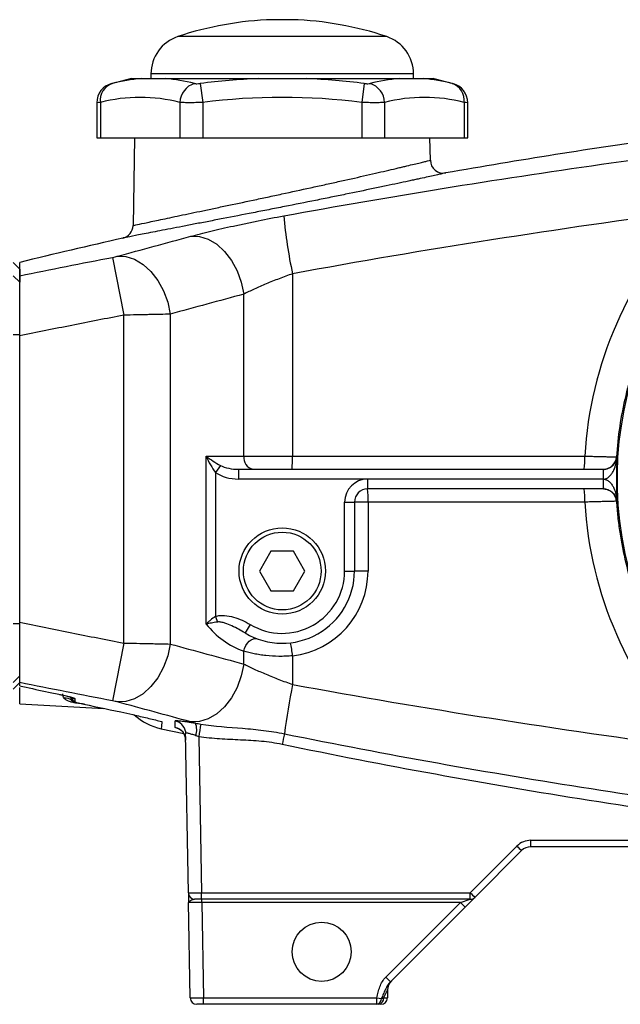
# Model space of a CAD drawing. Units: inches. Extents: x -12.2 to 39.4, y -8.8 to 21.7.
# Drawn here: x 19.3 to 22.9, y 2.4 to 8.3 of the extents above; entities that cross this region are included whole.
import ezdxf

# ---------------------------------------------------------------- set-up
doc = ezdxf.new("R2010")
doc.units = ezdxf.units.IN
doc.header["$MEASUREMENT"] = 0

msp = doc.modelspace()

# ---------------------------------------------------------------- linework, layer by layer
at = {"color": 7, "linetype": 'Continuous', "lineweight": 25}
for p, q in [((20.9435, 8.3065), (20.8254, 8.3065)), ((21.5107, 8.205), (20.2581, 8.205)), ((20.097, 7.9811), (20.097, 7.953)), ((21.6718, 7.9811), (20.097, 7.9811)), ((21.6718, 7.953), (21.6718, 7.9811)), ((19.9798, 7.953), (20.0387, 7.953)), ((20.1835, 7.953), (20.7396, 7.953)), ((20.3923, 7.924), (20.4071, 7.81)), ((21.0292, 7.953), (21.5853, 7.953)), ((21.3765, 7.924), (21.3617, 7.81)), ((21.7301, 7.953), (21.789, 7.953)), ((19.7723, 7.8087), (19.7723, 7.5987)), ((19.7934, 7.81), (19.7934, 7.5987)), ((20.2707, 7.81), (20.2707, 7.5987)), ((20.4071, 7.81), (20.4071, 7.5987)), ((21.3617, 7.81), (21.3617, 7.5987)), ((21.4981, 7.81), (21.4981, 7.5987)), ((21.9755, 7.81), (21.9755, 7.5987)), ((21.9966, 7.5987), (21.9966, 7.8087)), ((19.7723, 7.5987), (19.7934, 7.5987)), ((19.7934, 7.5987), (20.2707, 7.5987)), ((19.9986, 7.5987), (19.9894, 7.0723)), ((20.2707, 7.5987), (20.4071, 7.5987)), ((20.4071, 7.5987), (21.3617, 7.5987)), ((21.3617, 7.5987), (21.4981, 7.5987)), ((21.4981, 7.5987), (21.9755, 7.5987)), ((21.7726, 7.4637), (21.7702, 7.5987)), ((21.9755, 7.5987), (21.9966, 7.5987)), ((19.3096, 6.8113), (19.2702, 6.8507)), ((19.867, 6.8813), (19.9339, 6.5344)), ((19.3096, 6.8113), (19.3096, 6.7319)), ((19.2702, 6.7712), (19.3096, 6.7319)), ((19.3096, 6.4176), (19.3096, 6.7319)), ((20.9458, 6.7827), (20.9458, 5.6892)), ((20.6539, 5.6892), (20.6539, 6.6605)), ((19.9339, 4.5685), (19.9339, 6.5344)), ((20.2123, 6.5407), (20.2123, 4.5622)), ((19.2702, 6.4176), (19.3096, 6.4176)), ((19.3096, 6.4105), (19.3096, 6.4176)), ((19.3096, 4.6926), (19.3096, 6.4103)), ((20.4283, 5.6892), (20.6539, 5.6892)), ((20.4283, 4.6815), (20.4283, 5.6892)), ((20.6539, 5.6892), (20.9458, 5.6892)), ((20.9458, 5.6892), (22.6988, 5.6892)), ((22.8889, 5.6843), (22.8924, 5.6843)), ((20.5135, 5.6336), (20.484, 5.5918)), ((20.6217, 5.6105), (22.8096, 5.6105)), ((20.6217, 5.6105), (20.6217, 5.5514)), ((22.8096, 5.6105), (22.8096, 5.5514)), ((22.8096, 5.6105), (22.8104, 5.6105)), ((22.8104, 5.6105), (22.8103, 5.6105)), ((20.484, 5.5918), (20.484, 4.7276)), ((21.3962, 5.5514), (20.6217, 5.5514)), ((22.8096, 5.5514), (21.3962, 5.5514)), ((21.3962, 5.5514), (21.3962, 5.4924)), ((22.8101, 5.5514), (22.8096, 5.5514)), ((22.8096, 5.5514), (22.8096, 5.4924)), ((22.8096, 5.4924), (21.3962, 5.4924)), ((22.8104, 5.4924), (22.8096, 5.4924)), ((22.8103, 5.4924), (22.8104, 5.4924)), ((21.2584, 5.4136), (21.3175, 5.4136)), ((21.2584, 5.0003), (21.2584, 5.4136)), ((21.3175, 5.4136), (21.3175, 5.0003)), ((21.3989, 5.4136), (21.3175, 5.4136)), ((22.6988, 5.4136), (21.3989, 5.4136)), ((21.3989, 5.4136), (21.3989, 5.0003)), ((22.8924, 5.4186), (22.8889, 5.4186)), ((20.8162, 5.1184), (20.748, 5.0003)), ((20.9526, 5.1184), (20.8162, 5.1184)), ((21.0208, 5.0003), (20.9526, 5.1184)), ((20.748, 5.0003), (20.8162, 4.8822)), ((20.9526, 4.8822), (21.0208, 5.0003)), ((21.2584, 5.0003), (21.3175, 5.0003)), ((21.3989, 5.0003), (21.3175, 5.0003)), ((20.8162, 4.8822), (20.9526, 4.8822)), ((20.484, 4.7276), (20.4957, 4.6943)), ((19.2702, 4.6853), (19.3096, 4.6853)), ((19.3096, 4.6853), (19.3096, 4.6924)), ((19.3096, 4.371), (19.3096, 4.6853)), ((20.6925, 4.6793), (20.6622, 4.6286)), ((19.9339, 4.5685), (19.867, 4.2216)), ((20.6539, 4.4424), (20.6539, 4.5193)), ((20.9458, 4.4918), (20.9458, 4.3202)), ((19.2702, 4.3317), (19.3096, 4.371)), ((19.3096, 4.203), (19.3096, 4.3023)), ((19.3096, 4.203), (19.8135, 4.1766)), ((19.6224, 4.2226), (19.6204, 4.2249)), ((20.1581, 4.0543), (20.2942, 4.025)), ((20.3216, 3.0704), (20.3049, 4.0258)), ((20.3839, 4.0066), (20.4003, 3.0704)), ((22.3758, 3.3854), (24.393, 3.3854)), ((22.3758, 3.3467), (22.3758, 3.3854)), ((22.0119, 3.0704), (22.2923, 3.3508)), ((22.3201, 3.3237), (22.0397, 3.0433)), ((24.393, 3.3467), (22.3758, 3.3467)), ((20.4003, 3.0704), (22.0119, 3.0704)), ((20.4003, 3.0318), (20.4003, 3.0704)), ((22.0119, 3.0318), (22.0119, 3.0704)), ((20.4013, 3.0121), (20.3226, 3.0124)), ((20.3326, 2.4405), (20.3226, 3.0124)), ((20.4003, 3.0318), (20.3609, 3.0318)), ((22.0119, 3.0318), (20.4003, 3.0318)), ((20.4013, 3.0121), (20.4013, 3.0318)), ((21.9528, 3.0121), (20.4013, 3.0121)), ((20.4013, 3.0121), (20.4113, 2.4412)), ((21.506, 2.5652), (21.9528, 3.0121)), ((21.9528, 3.0121), (22.0119, 3.0318)), ((21.9807, 2.9842), (21.9528, 3.0121)), ((22.0397, 3.0433), (21.9807, 2.9842)), ((21.9807, 2.9842), (21.5338, 2.5374)), ((21.5338, 2.5374), (21.506, 2.5652)), ((21.5158, 2.4881), (21.4919, 2.4407)), ((21.5158, 2.4881), (21.515, 2.4405)), ((20.3326, 2.4405), (20.4113, 2.4412)), ((20.4113, 2.4412), (21.4522, 2.4412)), ((20.4113, 2.4018), (20.4113, 2.4412)), ((21.4522, 2.4018), (21.4522, 2.4412)), ((21.4522, 2.4412), (21.4792, 2.4359)), ((21.4919, 2.4407), (21.515, 2.4405)), ((20.4113, 2.4018), (20.3719, 2.4018)), ((21.4522, 2.4018), (20.4113, 2.4018)), ((21.4756, 2.4018), (21.4641, 2.4018))]:
    msp.add_line(p, q, dxfattribs=at)
at = {"color": 7, "linetype": 'Continuous', "lineweight": 25, "flags": 128}
for points in [[(20.3358, 7.0073), (20.3877, 7.0059), (20.4403, 6.9897), (20.4912, 6.9595), (20.5385, 6.9166), (20.58, 6.8628), (20.6139, 6.8003), (20.6389, 6.7319), (20.6539, 6.6605)], [(19.8949, 6.8875), (19.9467, 6.8858), (19.9991, 6.8694), (20.05, 6.8391), (20.0971, 6.7962), (20.1385, 6.7424), (20.1724, 6.6801), (20.1973, 6.6119), (20.2123, 6.5407)], [(20.2123, 4.5622), (20.1973, 4.491), (20.1724, 4.4228), (20.1385, 4.3604), (20.0971, 4.3067), (20.05, 4.2637), (19.9991, 4.2335), (19.9467, 4.2171), (19.8949, 4.2153)], [(20.6539, 4.5193), (20.6584, 4.5364), (20.6656, 4.5527), (20.675, 4.5672), (20.6862, 4.5793), (20.6986, 4.5884), (20.7115, 4.5938), (20.7243, 4.5955), (20.7364, 4.5933)], [(20.6539, 4.4424), (20.6389, 4.371), (20.6139, 4.3026), (20.58, 4.2401), (20.5385, 4.1863), (20.4912, 4.1434), (20.4403, 4.1132), (20.3877, 4.097), (20.3358, 4.0955)], [(20.3032, 4.0406), (20.3035, 4.039), (20.3049, 4.0258)]]:
    msp.add_lwpolyline(points, dxfattribs=at)
at = {"color": 7, "linetype": 'Continuous', "lineweight": 25}
for centre, radius in [((20.8844, 5.0003), 0.259), ((20.8844, 5.0003), 0.259), ((20.8844, 5.0003), 0.2331), ((21.1206, 2.7168), 0.1772)]:
    msp.add_circle(centre, radius, dxfattribs=at)
for centre, radius, start, end in [((20.8844, 6.3388), 1.9685, 91.71913, 108.553), ((20.8844, 6.3388), 1.9685, 71.447, 88.28087), ((20.3332, 7.9811), 0.2362, 108.553, 180), ((21.4356, 7.9811), 0.2362, 0, 71.447), ((19.8904, 7.8086), 0.1181, 104.51579, 179.94508), ((19.8991, 7.8231), 0.1066, 108.62834, 187.0686), ((20.8844, 4.1213), 3.937, 103.28331, 105.07965), ((20.1142, 6.9657), 0.9902, 94.3722, 104.5725), ((20.108, 6.9657), 0.9902, 75.4275, 85.6278), ((20.3949, 7.8056), 0.1243, 107.69295, 177.98566), ((20.8844, 4.1213), 3.8344, 92.16397, 97.37355), ((20.8844, 4.1213), 3.8344, 82.62645, 87.83603), ((21.6608, 6.9657), 0.9902, 94.3722, 104.5725), ((21.3739, 7.8056), 0.1243, 2.01434, 72.30705), ((21.6546, 6.9657), 0.9902, 75.4275, 85.6278), ((20.8844, 4.1213), 3.937, 74.92001, 76.71669), ((21.8697, 7.8231), 0.1066, 352.9314, 71.37166), ((21.8785, 7.8086), 0.1181, 0.005, 75.48421), ((20.032, 6.8974), 0.9432, 75.34309, 104.65691), ((20.8844, 4.1213), 3.7194, 82.62645, 97.37355), ((21.7368, 6.8974), 0.9432, 75.34309, 104.65691), ((25.0183, 5.5514), 2.126, 30.23638, 194.76362), ((21.8513, 7.4651), 0.0787, 181, 279.96423), ((23.9478, 7.4145), 3.0678, 185.31859, 191.88346), ((19.9107, 7.0737), 0.0787, 282.83991, 359), ((20.7235, 5.6794), 0.0703, 171.95053, 258.57825), ((20.3726, 5.6696), 0.5736, 354.08805, 1.96443), ((22.1256, 5.6696), 0.5736, 354.08805, 1.96443), ((22.8103, 5.6892), 0.0787, 270.00824, 356.43968), ((25.0183, 5.5514), 2.13, 176.42311, 183.57689), ((25.2022, 5.5662), 2.3922, 178.93909, 180.3536), ((21.3962, 5.4136), 0.1378, 90, 180), ((25.2022, 5.5367), 2.3922, 179.6464, 181.06091), ((21.3962, 5.4136), 0.0787, 90, 180), ((20.8257, 5.4333), 0.5736, 358.03557, 5.91195), ((22.1256, 5.4333), 0.5736, 358.03557, 5.91195), ((22.8103, 5.4137), 0.0787, 3.56032, 89.99176), ((20.8844, 5.0003), 0.4331, 239.12292, 0), ((20.8844, 5.0003), 0.374, 239.12292, 0), ((20.8871, 5.0003), 0.5118, 276.58448, 0), ((20.8287, 5.0003), 0.5118, 218.51652, 250.0206), ((20.3673, 4.445), 0.5804, 4.63034, 12.44469), ((27.1303, 3.1533), 6.2936, 169.31582, 172.04547), ((19.5861, 4.1895), 0.0492, 45.95569, 101.31048), ((19.5859, 4.2176), 0.0394, 23.00383, 43.79637), ((19.6362, 4.2364), 0.0195, 216.14524, 257.27756), ((19.6414, 4.2368), 0.0195, 191.08563, 256.85394), ((19.6442, 4.2379), 0.0197, 180.0262, 257.84819), ((19.6442, 4.2545), 0.0197, 233.34078, 258.20344), ((20.2348, 4.4002), 0.3543, 227.78216, 257.50312), ((20.2263, 4.0244), 0.0786, 11.91004, 78.78454), ((20.2584, 4.0469), 0.1133, 342.4159, 21.33327), ((29.5584, 2.5987), 9.2819, 170.80087, 171.27512), ((20.2269, 3.9849), 0.0787, 1.01814, 78.11046), ((33.85, 1.2737), 13.2415, 168.01099, 168.29558), ((22.3758, 3.2673), 0.1181, 90, 135), ((22.8539, 3.8988), 0.7847, 224.29607, 227.13566), ((22.3758, 3.268), 0.0787, 90, 135), ((20.3609, 3.0711), 0.0394, 181, 270), ((22.5736, 3.6185), 0.7847, 224.29607, 227.13566), ((22.0119, 3.0711), 0.0394, 270, 315), ((21.5946, 2.4868), 0.0787, 135, 179), ((20.3719, 2.4412), 0.0394, 181, 270), ((21.4461, 2.4344), 0.0331, 280.61985, 2.66983), ((21.4572, 2.4361), 0.035, 281.30609, 7.53175), ((21.4756, 2.4412), 0.0394, 270, 359)]:
    msp.add_arc(centre, radius, start, end, dxfattribs=at)
for centre, major_axis, ratio, start_param, end_param in [((25.023, 5.5514), (2.3283, 0), 1, 2.379514, 3.082375), ((20.484, 5.6892), (-0.0637, 0.1361), 0.339762, 1.412988, 2.198387), ((20.484, 5.6892), (0.1107, -0.0738), 0.24757, 4.356812, 5.14221), ((20.6217, 5.6892), (0.1531, 0), 0.514259, 3.926991, 4.712389), ((20.6217, 5.6892), (0.1949, 0), 0.707107, 3.926991, 4.712389), ((25.023, 5.5514), (2.3283, 0), 1, 3.20081, 3.903671), ((20.4003, 3.0711), (0.0787, 0.0007), 0.008724, 3.141669, 4.712161)]:
    msp.add_ellipse(centre, major_axis=major_axis, ratio=ratio, start_param=start_param, end_param=end_param, dxfattribs=at)
for points, knots in [([(19.8602, 7.9228), (19.86, 7.9227), (19.8596, 7.9226), (19.8621, 7.9233), (19.8646, 7.9239), (19.8651, 7.924)], [0, 0, 0, 0, 0.25513, 0.876846, 1, 1, 1, 1]), ([(20.0387, 7.953), (20.0474, 7.953), (20.0575, 7.953), (20.079, 7.953), (20.0905, 7.953), (20.1146, 7.953), (20.1273, 7.953), (20.1541, 7.953), (20.1681, 7.953), (20.1835, 7.953)], [0, 0, 0, 0, 0.25, 0.25, 0.5, 0.5, 0.75, 0.75, 1, 1, 1, 1]), ([(20.3572, 7.924), (20.3589, 7.9236), (20.3611, 7.9232), (20.3661, 7.9228), (20.3689, 7.9226), (20.3781, 7.9226), (20.3852, 7.9231), (20.3923, 7.924)], [0, 0, 0, 0, 0.25, 0.25, 0.5, 0.5, 1, 1, 1, 1]), ([(20.7396, 7.953), (20.7637, 7.953), (20.7878, 7.953), (20.836, 7.953), (20.8601, 7.953), (20.9084, 7.953), (20.9326, 7.953), (20.981, 7.953), (21.0052, 7.953), (21.0292, 7.953)], [0, 0, 0, 0, 0.25, 0.25, 0.5, 0.5, 0.75, 0.75, 1, 1, 1, 1]), ([(21.3765, 7.924), (21.3801, 7.9236), (21.3835, 7.9232), (21.3904, 7.9228), (21.3937, 7.9226), (21.4029, 7.9226), (21.4081, 7.9231), (21.4117, 7.924)], [0, 0, 0, 0, 0.25, 0.25, 0.5, 0.5, 1, 1, 1, 1]), ([(21.5853, 7.953), (21.6007, 7.953), (21.6147, 7.953), (21.6414, 7.953), (21.6541, 7.953), (21.6782, 7.953), (21.6897, 7.953), (21.7113, 7.953), (21.7215, 7.953), (21.7301, 7.953)], [0, 0, 0, 0, 0.25, 0.25, 0.5, 0.5, 0.75, 0.75, 1, 1, 1, 1]), ([(27.1714, 7.9526), (26.2815, 7.9185), (25.3941, 7.8543), (24.0666, 7.713), (23.6246, 7.6583), (22.743, 7.5341), (22.3034, 7.4645), (21.8649, 7.3875)], [0, 0, 0, 0, 0.5, 0.5, 0.75, 0.75, 1, 1, 1, 1]), ([(21.9038, 7.924), (21.9058, 7.9235), (21.9089, 7.9227), (21.9087, 7.9228), (21.9087, 7.9228)], [0, 0, 0, 0, 0.627546, 1, 1, 1, 1]), ([(19.7934, 7.81), (19.7854, 7.8094), (19.773, 7.8086), (19.7741, 7.8087), (19.7745, 7.8087)], [0, 0, 0, 0, 0.644011, 1, 1, 1, 1]), ([(20.4071, 7.81), (20.3932, 7.8095), (20.3796, 7.8092), (20.3597, 7.8088), (20.3531, 7.8087), (20.3404, 7.8086), (20.3342, 7.8086), (20.3164, 7.8086), (20.3053, 7.8087), (20.286, 7.8092), (20.2776, 7.8095), (20.2707, 7.81)], [0, 0, 0, 0, 0.25, 0.25, 0.375, 0.375, 0.5, 0.5, 0.75, 0.75, 1, 1, 1, 1]), ([(21.4981, 7.81), (21.4912, 7.8095), (21.4828, 7.8092), (21.4683, 7.8088), (21.463, 7.8087), (21.4521, 7.8086), (21.4464, 7.8086), (21.4286, 7.8086), (21.4156, 7.8087), (21.3892, 7.8092), (21.3756, 7.8095), (21.3617, 7.81)], [0, 0, 0, 0, 0.25, 0.25, 0.375, 0.375, 0.5, 0.5, 0.75, 0.75, 1, 1, 1, 1]), ([(21.9944, 7.8087), (21.9949, 7.8087), (21.9968, 7.8086), (21.9843, 7.8094), (21.9755, 7.81)], [0, 0, 0, 0, 0.286562, 1, 1, 1, 1]), ([(20.8933, 7.1301), (21.5263, 7.2462), (22.1614, 7.3488), (23.4351, 7.5296), (24.0739, 7.6078), (24.7141, 7.675)], [0, 0, 0, 0, 0.5, 0.5, 1, 1, 1, 1]), ([(19.9894, 7.0723), (19.9894, 7.0723), (19.9909, 7.0726), (19.9968, 7.0739), (20.0013, 7.0748), (20.0188, 7.0786), (20.0361, 7.0823), (20.0703, 7.0896), (20.0832, 7.0923), (20.1113, 7.0983), (20.1265, 7.1015), (20.1756, 7.1119), (20.2128, 7.1198), (20.2757, 7.133), (20.2975, 7.1376), (20.3427, 7.1471), (20.3895, 7.157), (20.4393, 7.1674), (20.4907, 7.1783), (20.5173, 7.1839), (20.5981, 7.2009), (20.6533, 7.2125), (20.738, 7.2305), (20.7666, 7.2366), (20.81, 7.2459), (20.8246, 7.249), (20.8535, 7.2552), (20.868, 7.2583), (20.94, 7.2738), (20.9972, 7.2862), (21.068, 7.3016), (21.0821, 7.3047), (21.1103, 7.3109), (21.1244, 7.314), (21.166, 7.3232), (21.1932, 7.3292), (21.273, 7.347), (21.3238, 7.3584), (21.3965, 7.375), (21.4203, 7.3804), (21.4655, 7.3908), (21.5087, 7.4008), (21.548, 7.41), (21.576, 7.4166), (21.585, 7.4187), (21.6027, 7.4229), (21.6112, 7.4249), (21.6525, 7.4347), (21.6803, 7.4413), (21.7144, 7.4495), (21.7244, 7.452), (21.7375, 7.4551), (21.7415, 7.4561), (21.7488, 7.4579), (21.7521, 7.4587), (21.7667, 7.4622), (21.7726, 7.4637), (21.7726, 7.4637)], [0, 0, 0, 0, 0.03125, 0.03125, 0.0625, 0.0625, 0.125, 0.125, 0.15625, 0.15625, 0.1875, 0.1875, 0.25, 0.25, 0.28125, 0.28125, 0.3125, 0.34375, 0.34375, 0.375, 0.375, 0.4375, 0.4375, 0.46875, 0.46875, 0.484375, 0.484375, 0.5, 0.5, 0.5625, 0.5625, 0.578125, 0.578125, 0.59375, 0.59375, 0.625, 0.625, 0.6875, 0.6875, 0.71875, 0.71875, 0.75, 0.78125, 0.78125, 0.796875, 0.796875, 0.8125, 0.8125, 0.875, 0.875, 0.90625, 0.90625, 0.921875, 0.921875, 0.9375, 0.9375, 1, 1, 1, 1]), ([(21.8649, 7.3875), (21.8649, 7.3875), (21.8585, 7.3861), (21.8427, 7.3825), (21.8391, 7.3817), (21.8312, 7.38), (21.8268, 7.379), (21.8126, 7.3758), (21.8017, 7.3734), (21.7648, 7.3652), (21.7346, 7.3586), (21.6897, 7.3488), (21.6804, 7.3468), (21.6613, 7.3427), (21.6514, 7.3405), (21.6211, 7.334), (21.5784, 7.3248), (21.5314, 7.3149), (21.4823, 7.3045), (21.4565, 7.2991), (21.3775, 7.2825), (21.3222, 7.2711), (21.2355, 7.2534), (21.206, 7.2473), (21.1607, 7.2382), (21.1454, 7.2351), (21.1147, 7.2289), (21.0994, 7.2258), (21.0224, 7.2103), (20.9603, 7.198), (20.8819, 7.1825), (20.8662, 7.1794), (20.8347, 7.1732), (20.8189, 7.1701), (20.7717, 7.1609), (20.7406, 7.1548), (20.6485, 7.1368), (20.5885, 7.1251), (20.5007, 7.1081), (20.4718, 7.1025), (20.416, 7.0917), (20.3889, 7.0865), (20.3365, 7.0764), (20.3111, 7.0715), (20.262, 7.062), (20.2383, 7.0574), (20.1701, 7.0441), (20.1297, 7.0363), (20.0765, 7.0259), (20.0601, 7.0227), (20.0296, 7.0168), (20.0157, 7.0141), (19.9787, 7.0068), (19.96, 7.0032), (19.941, 6.9994), (19.9362, 6.9985), (19.9314, 6.9975), (19.9302, 6.9973), (19.929, 6.9971), (19.9287, 6.997), (19.9283, 6.9969), (19.9282, 6.9969), (19.9282, 6.9969)], [0, 0, 0, 0, 0.0625, 0.0625, 0.078125, 0.078125, 0.09375, 0.09375, 0.125, 0.125, 0.1875, 0.1875, 0.203125, 0.203125, 0.21875, 0.21875, 0.25, 0.28125, 0.28125, 0.3125, 0.3125, 0.375, 0.375, 0.40625, 0.40625, 0.421875, 0.421875, 0.4375, 0.4375, 0.5, 0.5, 0.515625, 0.515625, 0.53125, 0.53125, 0.5625, 0.5625, 0.625, 0.625, 0.65625, 0.65625, 0.6875, 0.6875, 0.71875, 0.71875, 0.75, 0.75, 0.8125, 0.8125, 0.84375, 0.84375, 0.875, 0.875, 0.9375, 0.9375, 0.96875, 0.96875, 0.984375, 0.984375, 0.992188, 0.992188, 1, 1, 1, 1]), ([(20.3358, 7.0073), (20.3541, 7.0123), (20.3733, 7.0173), (20.4134, 7.0275), (20.4343, 7.0327), (20.4986, 7.0482), (20.544, 7.0587), (20.6156, 7.0745), (20.6402, 7.0798), (20.6898, 7.0903), (20.7148, 7.0955), (20.7903, 7.1107), (20.8414, 7.1206), (20.8933, 7.1301)], [0, 0, 0, 0, 0.125, 0.125, 0.25, 0.25, 0.5, 0.5, 0.625, 0.625, 0.75, 0.75, 1, 1, 1, 1]), ([(23.4744, 7.0232), (23.3879, 6.9326), (23.3101, 6.8352), (23.2235, 6.7049), (23.2067, 6.6784), (23.1746, 6.625), (23.1591, 6.5981), (23.1147, 6.5164), (23.0603, 6.4053), (23.0158, 6.29), (22.9763, 6.1726), (22.959, 6.1127), (22.9149, 5.9301), (22.8966, 5.8076), (22.8889, 5.6843)], [0, 0, 0, 0, 0.25, 0.25, 0.3125, 0.3125, 0.375, 0.375, 0.5, 0.625, 0.625, 0.75, 0.75, 1, 1, 1, 1]), ([(19.3096, 6.7713), (19.3096, 6.7739), (19.3096, 6.7791), (19.3096, 6.7864), (19.3096, 6.7934), (19.3096, 6.7999), (19.3096, 6.8061), (19.3096, 6.8118), (19.3096, 6.8172), (19.3096, 6.8221), (19.3096, 6.8267), (19.3096, 6.8309), (19.3096, 6.8346), (19.3096, 6.838), (19.3096, 6.841), (19.3096, 6.8436), (19.3096, 6.8458), (19.3096, 6.8475), (19.3096, 6.8489), (19.3096, 6.8499), (19.3096, 6.8505), (19.3096, 6.8506), (19.3096, 6.8507)], [0, 0, 0, 0, 0.050008, 0.100012, 0.150013, 0.200011, 0.250007, 0.300001, 0.349994, 0.399986, 0.449978, 0.499969, 0.549962, 0.599955, 0.649951, 0.699948, 0.749947, 0.79995, 0.849956, 0.899966, 0.949981, 1, 1, 1, 1]), ([(19.867, 6.8813), (19.8722, 6.8823), (19.8773, 6.8833), (19.8869, 6.8855), (19.8912, 6.8865), (19.8949, 6.8875)], [0, 0, 0, 0, 0.5, 0.5, 1, 1, 1, 1]), ([(19.3096, 6.4103), (19.3096, 6.4331), (19.3096, 6.4555), (19.3096, 6.4885), (19.3096, 6.4995), (19.3096, 6.5212), (19.3096, 6.532), (19.3096, 6.5637), (19.3096, 6.5838), (19.3096, 6.6124), (19.3096, 6.6217), (19.3096, 6.6398), (19.3096, 6.6485), (19.3096, 6.6735), (19.3096, 6.6886), (19.3096, 6.7155), (19.3096, 6.7274), (19.3096, 6.7469), (19.3096, 6.7547), (19.3096, 6.7633), (19.3096, 6.7657), (19.3096, 6.7693), (19.3096, 6.7706), (19.3096, 6.7713)], [0, 0, 0, 0, 0.125, 0.125, 0.1875, 0.1875, 0.25, 0.25, 0.375, 0.375, 0.4375, 0.4375, 0.5, 0.5, 0.625, 0.625, 0.75, 0.75, 0.875, 0.875, 0.9375, 0.9375, 1, 1, 1, 1]), ([(20.9458, 6.7827), (20.9185, 6.7732), (20.8916, 6.7633), (20.8521, 6.7481), (20.839, 6.743), (20.8131, 6.7325), (20.8003, 6.7273), (20.7629, 6.7116), (20.7392, 6.7012), (20.7056, 6.6857), (20.6946, 6.6806), (20.6736, 6.6704), (20.6635, 6.6654), (20.6539, 6.6605)], [0, 0, 0, 0, 0.25, 0.25, 0.375, 0.375, 0.5, 0.5, 0.75, 0.75, 0.875, 0.875, 1, 1, 1, 1]), ([(19.9339, 6.5344), (19.8298, 6.5143), (19.7257, 6.4939), (19.5175, 6.4525), (19.4136, 6.4315), (19.3096, 6.4103)], [0, 0, 0, 0, 0.5, 0.5, 1, 1, 1, 1]), ([(20.2123, 6.5407), (20.1939, 6.5402), (20.1737, 6.5396), (20.131, 6.5386), (20.1084, 6.5381), (20.0726, 6.5373), (20.0603, 6.537), (20.0356, 6.5365), (20.0232, 6.5362), (19.9855, 6.5354), (19.9599, 6.5349), (19.9339, 6.5344)], [0, 0, 0, 0, 0.25, 0.25, 0.5, 0.5, 0.625, 0.625, 0.75, 0.75, 1, 1, 1, 1]), ([(22.6988, 5.6892), (22.7113, 5.6889), (22.7236, 5.6887), (22.7476, 5.6881), (22.7595, 5.6878), (22.7823, 5.6872), (22.7931, 5.6869), (22.8135, 5.6864), (22.8232, 5.6862), (22.8406, 5.6857), (22.8484, 5.6855), (22.8623, 5.6851), (22.8683, 5.685), (22.878, 5.6847), (22.8817, 5.6846), (22.8871, 5.6844), (22.8886, 5.6844), (22.8889, 5.6843)], [0, 0, 0, 0, 0.125, 0.125, 0.25, 0.25, 0.375, 0.375, 0.5, 0.5, 0.625, 0.625, 0.75, 0.75, 0.875, 0.875, 1, 1, 1, 1]), ([(22.8101, 5.5514), (22.814, 5.5514), (22.8179, 5.552), (22.8254, 5.5539), (22.829, 5.5554), (22.8392, 5.5606), (22.8449, 5.5652), (22.8551, 5.5756), (22.8593, 5.5812), (22.8669, 5.5929), (22.8702, 5.5991), (22.8789, 5.6179), (22.8831, 5.6309), (22.8894, 5.6574), (22.8914, 5.6708), (22.8924, 5.6843)], [0, 0, 0, 0, 0.0625, 0.0625, 0.125, 0.125, 0.25, 0.25, 0.375, 0.375, 0.5, 0.5, 0.75, 0.75, 1, 1, 1, 1]), ([(22.8104, 5.6105), (22.8144, 5.6105), (22.8183, 5.6108), (22.8257, 5.6119), (22.8294, 5.6127), (22.8395, 5.6156), (22.8452, 5.6182), (22.8554, 5.6239), (22.8597, 5.627), (22.8674, 5.6335), (22.8707, 5.6369), (22.8794, 5.6474), (22.8836, 5.6545), (22.8897, 5.6693), (22.8916, 5.6768), (22.8924, 5.6843)], [0, 0, 0, 0, 0.0625, 0.0625, 0.125, 0.125, 0.25, 0.25, 0.375, 0.375, 0.5, 0.5, 0.75, 0.75, 1, 1, 1, 1]), ([(22.8101, 5.5514), (22.814, 5.5514), (22.8179, 5.5509), (22.8254, 5.549), (22.829, 5.5475), (22.8392, 5.5423), (22.8449, 5.5377), (22.8551, 5.5273), (22.8593, 5.5217), (22.8669, 5.51), (22.8702, 5.5038), (22.8789, 5.485), (22.8831, 5.472), (22.8894, 5.4455), (22.8914, 5.4321), (22.8924, 5.4186)], [0, 0, 0, 0, 0.0625, 0.0625, 0.125, 0.125, 0.25, 0.25, 0.375, 0.375, 0.5, 0.5, 0.75, 0.75, 1, 1, 1, 1]), ([(22.8104, 5.4924), (22.8144, 5.4924), (22.8183, 5.4921), (22.8257, 5.491), (22.8294, 5.4902), (22.8395, 5.4873), (22.8452, 5.4847), (22.8554, 5.479), (22.8597, 5.4759), (22.8674, 5.4694), (22.8707, 5.466), (22.8794, 5.4555), (22.8836, 5.4484), (22.8897, 5.4336), (22.8916, 5.4261), (22.8924, 5.4186)], [0, 0, 0, 0, 0.0625, 0.0625, 0.125, 0.125, 0.25, 0.25, 0.375, 0.375, 0.5, 0.5, 0.75, 0.75, 1, 1, 1, 1]), ([(22.8889, 5.4186), (22.8886, 5.4185), (22.8871, 5.4185), (22.8819, 5.4183), (22.8781, 5.4182), (22.8683, 5.4179), (22.8624, 5.4178), (22.8486, 5.4174), (22.8407, 5.4172), (22.8232, 5.4167), (22.8138, 5.4165), (22.7934, 5.416), (22.7824, 5.4157), (22.7597, 5.4151), (22.748, 5.4148), (22.7237, 5.4142), (22.7113, 5.4139), (22.6988, 5.4136)], [0, 0, 0, 0, 0.125, 0.125, 0.25, 0.25, 0.375, 0.375, 0.5, 0.5, 0.625, 0.625, 0.75, 0.75, 0.875, 0.875, 1, 1, 1, 1]), ([(22.8889, 5.4186), (22.8908, 5.3874), (22.8935, 5.3562), (22.9001, 5.2939), (22.9041, 5.263), (22.9181, 5.1707), (22.9301, 5.1098), (22.9737, 4.9295), (23.0132, 4.8121), (23.0757, 4.669), (23.0889, 4.6405), (23.1165, 4.5844), (23.1308, 4.5567), (23.1755, 4.4749), (23.2076, 4.4219), (23.3104, 4.2674), (23.3878, 4.1704), (23.4744, 4.0797)], [0, 0, 0, 0, 0.0625, 0.0625, 0.125, 0.125, 0.25, 0.25, 0.5, 0.5, 0.5625, 0.5625, 0.625, 0.625, 0.75, 0.75, 1, 1, 1, 1]), ([(20.484, 4.7276), (20.4729, 4.7208), (20.4627, 4.7133), (20.4486, 4.7015), (20.4441, 4.6975), (20.4358, 4.6896), (20.4318, 4.6855), (20.4283, 4.6815)], [0, 0, 0, 0, 0.5, 0.5, 0.75, 0.75, 1, 1, 1, 1]), ([(20.484, 4.7276), (20.4927, 4.7307), (20.5017, 4.7325), (20.5202, 4.7342), (20.5293, 4.7342), (20.5567, 4.7321), (20.5749, 4.7283), (20.6099, 4.7182), (20.627, 4.7119), (20.6603, 4.6971), (20.6767, 4.6887), (20.6925, 4.6793)], [0, 0, 0, 0, 0.125, 0.125, 0.25, 0.25, 0.5, 0.5, 0.75, 0.75, 1, 1, 1, 1]), ([(19.3096, 4.6926), (19.4136, 4.6714), (19.5175, 4.6504), (19.7257, 4.609), (19.8298, 4.5886), (19.9339, 4.5685)], [0, 0, 0, 0, 0.5, 0.5, 1, 1, 1, 1]), ([(19.3096, 4.3316), (19.3096, 4.333), (19.3096, 4.3366), (19.3096, 4.3451), (19.3096, 4.3485), (19.3096, 4.3563), (19.3096, 4.3607), (19.3096, 4.3754), (19.3096, 4.3871), (19.3096, 4.4139), (19.3096, 4.4293), (19.3096, 4.4625), (19.3096, 4.4804), (19.3096, 4.5092), (19.3096, 4.5191), (19.3096, 4.5393), (19.3096, 4.5496), (19.3096, 4.581), (19.3096, 4.6026), (19.3096, 4.6472), (19.3096, 4.6698), (19.3096, 4.6926)], [0, 0, 0, 0, 0.125, 0.125, 0.1875, 0.1875, 0.25, 0.25, 0.375, 0.375, 0.5, 0.5, 0.625, 0.625, 0.6875, 0.6875, 0.75, 0.75, 0.875, 0.875, 1, 1, 1, 1]), ([(20.4957, 4.6943), (20.4829, 4.6925), (20.4707, 4.6904), (20.4535, 4.6872), (20.4481, 4.6861), (20.4378, 4.6839), (20.4328, 4.6827), (20.4283, 4.6815)], [0, 0, 0, 0, 0.5, 0.5, 0.75, 0.75, 1, 1, 1, 1]), ([(20.6622, 4.6286), (20.6493, 4.6363), (20.6362, 4.6436), (20.6098, 4.6576), (20.5964, 4.6644), (20.5691, 4.6769), (20.5551, 4.6828), (20.5335, 4.6899), (20.5262, 4.6919), (20.5112, 4.6946), (20.5035, 4.6954), (20.4957, 4.6943)], [0, 0, 0, 0, 0.25, 0.25, 0.5, 0.5, 0.75, 0.75, 0.875, 0.875, 1, 1, 1, 1]), ([(19.9339, 4.5685), (19.9599, 4.568), (19.9859, 4.5675), (20.0363, 4.5664), (20.0608, 4.5659), (20.0966, 4.5651), (20.1084, 4.5648), (20.1311, 4.5643), (20.1421, 4.564), (20.1741, 4.5632), (20.1939, 4.5627), (20.2123, 4.5622)], [0, 0, 0, 0, 0.25, 0.25, 0.5, 0.5, 0.625, 0.625, 0.75, 0.75, 1, 1, 1, 1]), ([(20.9458, 4.4918), (20.9322, 4.4906), (20.9186, 4.4897), (20.8915, 4.4886), (20.8779, 4.4884), (20.8377, 4.4888), (20.8119, 4.4904), (20.7744, 4.4944), (20.7621, 4.496), (20.7382, 4.4998), (20.7266, 4.5018), (20.6933, 4.5086), (20.6728, 4.5138), (20.6539, 4.5193)], [0, 0, 0, 0, 0.125, 0.125, 0.25, 0.25, 0.5, 0.5, 0.625, 0.625, 0.75, 0.75, 1, 1, 1, 1]), ([(20.6539, 4.4424), (20.6731, 4.4326), (20.694, 4.4225), (20.7275, 4.4071), (20.739, 4.4019), (20.7629, 4.3914), (20.7752, 4.3861), (20.8126, 4.3704), (20.8382, 4.3601), (20.8779, 4.3448), (20.8914, 4.3398), (20.9185, 4.3298), (20.9321, 4.3249), (20.9458, 4.3202)], [0, 0, 0, 0, 0.25, 0.25, 0.375, 0.375, 0.5, 0.5, 0.75, 0.75, 0.875, 0.875, 1, 1, 1, 1]), ([(19.3096, 4.3113), (19.3096, 4.3134), (19.3096, 4.3177), (19.3096, 4.3244), (19.3096, 4.3292), (19.3096, 4.3316)], [0, 0, 0, 0, 0.333312, 0.666645, 1, 1, 1, 1]), ([(19.3096, 4.3112), (19.3096, 4.3112), (19.3096, 4.3112), (19.3096, 4.3112), (19.3224, 4.3085), (19.3352, 4.3057), (19.3481, 4.303), (19.3994, 4.2919), (19.4507, 4.281), (19.502, 4.2701), (19.5164, 4.267), (19.5308, 4.264), (19.5452, 4.2609)], [-0.00000006, -0.00000006, -0.00000006, -0.00000006, 0, 0, 0, 0.001, 0.001, 0.001, 0.005000008, 0.005000008, 0.005000008, 0.00612336, 0.00612336, 0.00612336, 0.00612336]), ([(19.5452, 4.2609), (19.5579, 4.2583), (19.5703, 4.2555), (19.5873, 4.2515), (19.5929, 4.2501), (19.6032, 4.2476), (19.6079, 4.2463), (19.6167, 4.244), (19.6207, 4.2428), (19.6276, 4.2408), (19.6305, 4.2398), (19.6353, 4.2381), (19.6372, 4.2374), (19.6396, 4.2361), (19.6402, 4.2356), (19.6402, 4.2352)], [0, 0, 0, 0, 0.25, 0.25, 0.375, 0.375, 0.5, 0.5, 0.625, 0.625, 0.75, 0.75, 0.875, 0.875, 1, 1, 1, 1]), ([(19.5482, 4.2602), (19.5534, 4.2591), (19.5702, 4.2556), (19.5965, 4.2493), (19.6195, 4.2433), (19.6316, 4.2393), (19.6329, 4.2387), (19.6333, 4.2385)], [0, 0, 0, 0, 0.125805, 0.402325, 0.677612, 0.890263, 1, 1, 1, 1]), ([(19.5765, 4.2378), (19.574, 4.2415), (19.5721, 4.2456), (19.5694, 4.2541), (19.5686, 4.2586), (19.5686, 4.2633)], [0, 0, 0, 0, 0.5, 0.5, 1, 1, 1, 1]), ([(19.6529, 4.2074), (19.645, 4.2085), (19.6373, 4.2099), (19.6223, 4.2133), (19.615, 4.2152), (19.6014, 4.2198), (19.595, 4.2226), (19.584, 4.2293), (19.5795, 4.2332), (19.5765, 4.2378)], [0, 0, 0, 0, 0.25, 0.25, 0.5, 0.5, 0.75, 0.75, 1, 1, 1, 1]), ([(19.6226, 4.2223), (19.6222, 4.2226), (19.621, 4.2233), (19.6217, 4.2228), (19.6221, 4.2224)], [0, 0, 0, 0, 0.345249, 1, 1, 1, 1]), ([(19.6319, 4.2173), (19.6313, 4.2173), (19.6322, 4.2169), (19.6355, 4.2158), (19.6379, 4.2151), (19.6437, 4.2136), (19.647, 4.2128), (19.6543, 4.2111), (19.6581, 4.2102), (19.662, 4.2094)], [0, 0, 0, 0, 0.25, 0.25, 0.5, 0.5, 0.75, 0.75, 1, 1, 1, 1]), ([(19.6402, 4.2352), (19.6402, 4.2345), (19.6402, 4.2337), (19.6402, 4.2329), (19.6402, 4.2299), (19.6402, 4.227), (19.6401, 4.2242), (19.6401, 4.2223), (19.6401, 4.2204), (19.6401, 4.2186)], [0, 0, 0, 0, 0.001, 0.001, 0.001, 0.005000019, 0.005000019, 0.005000019, 0.00774666, 0.00774666, 0.00774666, 0.00774666]), ([(19.6982, 4.2015), (19.6944, 4.202), (19.6793, 4.2036), (19.6642, 4.2058), (19.6529, 4.2074)], [0, 0, 0, 0, 0.246073, 1, 1, 1, 1]), ([(19.8949, 4.2153), (19.8912, 4.2163), (19.8869, 4.2174), (19.8773, 4.2196), (19.8722, 4.2206), (19.867, 4.2216)], [0, 0, 0, 0, 0.5, 0.5, 1, 1, 1, 1]), ([(20.0015, 4.1359), (20.03, 4.1293), (20.0571, 4.1229), (20.1105, 4.1101), (20.1366, 4.1038), (20.1628, 4.0975)], [0, 0, 0, 0, 0.5, 0.5, 1, 1, 1, 1]), ([(20.1628, 4.0975), (20.1613, 4.0833), (20.1602, 4.0726), (20.1586, 4.058), (20.1581, 4.0543), (20.1581, 4.0543)], [0, 0, 0, 0, 0.5, 0.5, 1, 1, 1, 1]), ([(20.2416, 4.1015), (20.2415, 4.1021), (20.2423, 4.1025), (20.2452, 4.1031), (20.2475, 4.1033), (20.2533, 4.1032), (20.2569, 4.1031), (20.2656, 4.1024), (20.2706, 4.102), (20.2816, 4.1008), (20.2876, 4.1), (20.3009, 4.0982), (20.308, 4.0972), (20.3229, 4.095), (20.3307, 4.0938), (20.3469, 4.0911), (20.3553, 4.0896), (20.3639, 4.0881)], [0, 0, 0, 0, 0.125, 0.125, 0.25, 0.25, 0.375, 0.375, 0.5, 0.5, 0.625, 0.625, 0.75, 0.75, 0.875, 0.875, 1, 1, 1, 1]), ([(20.3959, 4.0825), (20.4788, 4.0687), (20.5627, 4.0636), (20.6885, 4.0535), (20.7305, 4.0497), (20.8141, 4.0393), (20.8557, 4.0327), (20.8973, 4.0243)], [0, 0, 0, 0, 0.5, 0.5, 0.75, 0.75, 1, 1, 1, 1]), ([(20.2599, 4.0556), (20.257, 4.0564), (20.2452, 4.0597), (20.244, 4.061), (20.2431, 4.0619)], [0, 0, 0, 0, 0.2471516, 1, 1, 1, 1]), ([(20.2596, 4.0559), (20.2596, 4.0559), (20.2596, 4.0559), (20.2634, 4.0543), (20.2711, 4.0501), (20.2839, 4.0404), (20.2969, 4.023), (20.3052, 4.0035), (20.3045, 3.9905), (20.3043, 3.9863)], [0, 0, 0, 0, 0.097398, 0.181865, 0.269259, 0.430181, 0.640714, 0.881624, 1, 1, 1, 1]), ([(20.3664, 4.0126), (20.358, 4.0157), (20.3499, 4.0185), (20.3351, 4.0231), (20.3283, 4.0249), (20.3198, 4.0268), (20.3172, 4.0272), (20.3128, 4.0278), (20.3109, 4.028), (20.3064, 4.0279), (20.3049, 4.0272), (20.3049, 4.0258)], [0, 0, 0, 0, 0.25, 0.25, 0.5, 0.5, 0.625, 0.625, 0.75, 0.75, 1, 1, 1, 1]), ([(20.8973, 4.0243), (21.5078, 3.9002), (22.1213, 3.791), (23.352, 3.5997), (23.9695, 3.5174), (24.5885, 3.4472)], [0, 0, 0, 0, 0.5, 0.5, 1, 1, 1, 1]), ([(20.8838, 3.9599), (20.8425, 3.9685), (20.8011, 3.9745), (20.7178, 3.9827), (20.676, 3.9849), (20.5923, 3.9888), (20.5505, 3.9904), (20.467, 3.9962), (20.4254, 4.0002), (20.3839, 4.0066)], [0, 0, 0, 0, 0.25, 0.25, 0.5, 0.5, 0.75, 0.75, 1, 1, 1, 1]), ([(24.5798, 3.372), (23.9597, 3.4432), (23.3415, 3.5268), (22.1092, 3.7217), (21.4949, 3.833), (20.8838, 3.9599)], [0, 0, 0, 0, 0.5, 0.5, 1, 1, 1, 1]), ([(20.3216, 3.0704), (20.3216, 3.0704), (20.3216, 3.0686), (20.3217, 3.0622), (20.3218, 3.0575), (20.322, 3.0466), (20.3221, 3.0402), (20.3223, 3.0267), (20.3224, 3.0195), (20.3226, 3.0124)], [0, 0, 0, 0, 0.25, 0.25, 0.5, 0.5, 0.75, 0.75, 1, 1, 1, 1]), ([(20.3609, 3.0318), (20.3588, 3.0318), (20.3566, 3.0313), (20.352, 3.03), (20.3497, 3.0292), (20.3428, 3.0266), (20.3383, 3.0247), (20.3308, 3.021), (20.3278, 3.0193), (20.3236, 3.0158), (20.3225, 3.0141), (20.3226, 3.0124)], [0, 0, 0, 0, 0.125, 0.125, 0.25, 0.25, 0.5, 0.5, 0.75, 0.75, 1, 1, 1, 1]), ([(21.4522, 2.4412), (21.4544, 2.4524), (21.4568, 2.4636), (21.4625, 2.4856), (21.4658, 2.4965), (21.4739, 2.5178), (21.4788, 2.5283), (21.4908, 2.5479), (21.4978, 2.557), (21.506, 2.5652)], [0, 0, 0, 0, 0.25, 0.25, 0.5, 0.5, 0.75, 0.75, 1, 1, 1, 1]), ([(21.5338, 2.5374), (21.5268, 2.5304), (21.521, 2.5225), (21.5109, 2.5061), (21.5066, 2.4975), (21.4984, 2.4802), (21.4945, 2.4715), (21.4868, 2.4538), (21.483, 2.4449), (21.4792, 2.4359)], [0, 0, 0, 0, 0.25, 0.25, 0.5, 0.5, 0.75, 0.75, 1, 1, 1, 1])]:
    msp.add_open_spline(points, degree=3, knots=knots, dxfattribs=at)
for points in [[(23.3387, 7.159), (22.5382, 7.0534), (21.7404, 6.9288), (20.9458, 6.7827)], [(19.9282, 6.9969), (19.7216, 6.9498), (19.5154, 6.9011), (19.3096, 6.8507)], [(19.8949, 6.8875), (20.0419, 6.9276), (20.1888, 6.9677), (20.3358, 7.0073)], [(19.3096, 6.7713), (19.4952, 6.8089), (19.681, 6.8455), (19.867, 6.8813)], [(20.6539, 6.6605), (20.5066, 6.6208), (20.3595, 6.5807), (20.2123, 6.5407)], [(20.2123, 4.5622), (20.3595, 4.5222), (20.5066, 4.482), (20.6539, 4.4424)], [(19.3096, 4.3325), (19.2965, 4.3187), (19.2834, 4.305), (19.2702, 4.2913)], [(19.867, 4.2216), (19.681, 4.2574), (19.4952, 4.294), (19.3096, 4.3316)], [(20.9458, 4.3202), (21.7404, 4.1741), (22.5382, 4.0495), (23.3387, 3.9439)], [(19.6204, 4.2249), (19.6203, 4.2272), (19.6207, 4.2297), (19.6222, 4.233)], [(19.6222, 4.233), (19.6238, 4.2344), (19.6246, 4.236), (19.6246, 4.2378)], [(19.6369, 4.2178), (19.6348, 4.2177), (19.6333, 4.2175), (19.6319, 4.2173)], [(19.6401, 4.2186), (19.6401, 4.2181), (19.639, 4.2178), (19.6369, 4.2178)], [(19.662, 4.2094), (19.7465, 4.1909), (19.8311, 4.1728), (19.9157, 4.1548)], [(20.3358, 4.0955), (20.1888, 4.1352), (20.0419, 4.1753), (19.8949, 4.2153)], [(19.9157, 4.1548), (19.9403, 4.1496), (19.9642, 4.1443), (19.9879, 4.139)], [(19.9879, 4.139), (19.9925, 4.138), (19.997, 4.137), (20.0015, 4.1359)], [(20.2431, 4.0619), (20.2427, 4.0721), (20.2422, 4.0853), (20.2416, 4.1015)], [(20.3639, 4.0881), (20.3543, 4.0906), (20.345, 4.0931), (20.3358, 4.0955)], [(20.3639, 4.0881), (20.3745, 4.0861), (20.3852, 4.0843), (20.3959, 4.0825)], [(20.3839, 4.0066), (20.378, 4.0086), (20.3721, 4.0105), (20.3664, 4.0126)], [(21.4792, 2.4359), (21.4836, 2.4375), (21.4878, 2.4391), (21.4919, 2.4407)], [(21.4641, 2.4018), (21.4602, 2.4018), (21.4562, 2.4018), (21.4522, 2.4018)]]:
    msp.add_open_spline(points, degree=3, dxfattribs=at)

doc.saveas('drawing.dxf')
